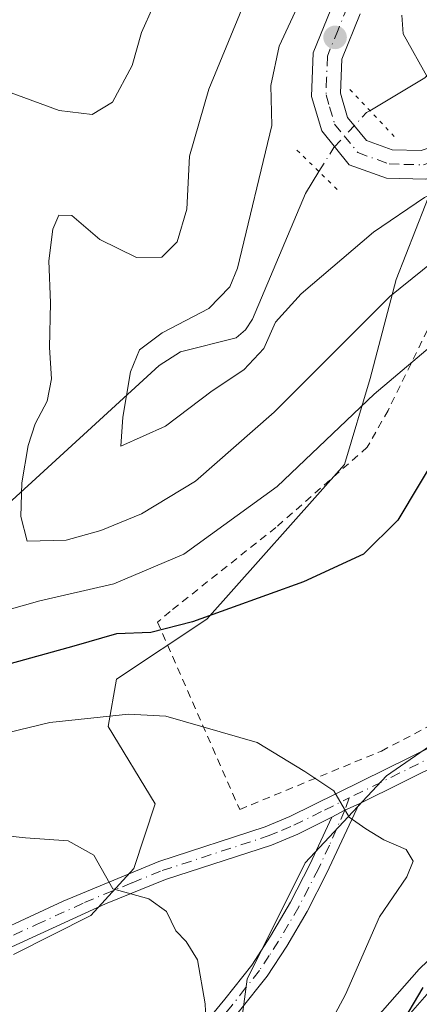
# Model space of a CAD drawing. Units: metres. Extents: x 616732 to 620156, y 4784957 to 4787330.
# Drawn here: x 617158 to 617211, y 4786381 to 4786512 of the extents above; entities that cross this region are included whole.
import ezdxf

# ---------------------------------------------------------------- set-up
doc = ezdxf.new("R2010")
doc.units = ezdxf.units.M
doc.header["$MEASUREMENT"] = 0
for name, pattern in [('DGN Style 2', [1.6480167562047852, 0.988810053722871, -0.6592067024819142]), ('DGN Style 4', [2.6384748266838614, 1.318413404963828, -0.6592067024819142, 0.001648016756204785, -0.6592067024819142]), ('DGN Style 5', [1.1536117293433497, 0.4944050268614355, -0.6592067024819142])]:
    doc.linetypes.add(name, pattern=pattern)
for name, color, linetype, lineweight in [('Alambrada', 7, 'DGN Style 2', 0), ('Arbolado forestal CxS', 92, 'Continuous', 0), ('Camino Cxs', 7, 'Continuous', 0), ('Camino eje', 30, 'DGN Style 4', 13), ('Carretera de calzada única Cxs', 7, 'Continuous', 13), ('Carretera de calzada única eje', 7, 'DGN Style 4', 0), ('Comarca CxS', 21, 'Continuous', 0), ('Comunidad Autónoma CxS', 142, 'Continuous', 0), ('Corriente natural lineal', 142, 'Continuous', 13), ('Corriente natural lineal oculto', 9, 'DGN Style 4', 13), ('Curva de nivel maestra', 30, 'Continuous', 30), ('Curva de nivel normal', 30, 'Continuous', 0), ('Municipio CxS', 4, 'Continuous', 0), ('Núcleo urbano CxS', 7, 'Continuous', 0), ('Pastizal CxS', 92, 'Continuous', 0), ('Prado CxS', 92, 'Continuous', 0), ('Provincia CxS', 1, 'Continuous', 0), ('Puente lineal', 2, 'DGN Style 5', 0), ('Punto de cota en terreno', 7, 'Continuous', 0), ('Rótulo de punto de cota en terreno', 7, 'Continuous', 0)]:
    doc.layers.add(name, color=color, linetype=linetype, lineweight=lineweight)
doc.styles.add('Style-Arial', font='txt')

# ---------------------------------------------------------------- blocks, each defined once
blk = doc.blocks.new('*U10')
at = {"layer": 'Prado CxS', "color": 92, "linetype": 'Continuous', "lineweight": 0}
for points in [[(617366.8334999997, 4786528.591499999, 464.7535999999964), (617350.6557, 4786488.0327, 470.1561999999976), (617347.4653000003, 4786482.7697, 471.061600000001), (617345.6453, 4786480.962099999, 471.1364000000031), (617343.2253000002, 4786481.6535, 472.0255999999936), (617313.2465000004, 4786474.735300001, 476.5228999999963), (617295.5667000003, 4786465.5109, 474.5581999999995), (617258.6705, 4786441.6819, 477.0460000000021), (617228.6914999997, 4786427.076900001, 478.3426000000036), (617206.3992999997, 4786411.703500001, 479.5481), (617195.6379000006, 4786400.1735, 481.1937000000034), (617187.9512999998, 4786384.799900001, 484.2673000000068), (617186.9596999995, 4786377.1973, 484.4590999999928), (617168.3772999998, 4786358.1139, 489.1440000000002), (617168.0610999997, 4786345.5985, 489.2333000000072), (617154.8920999998, 4786319.260500001, 492.2915000000066)], [(617157.0437000003, 4786388.0811, 487.5417000000016), (617167.2789000003, 4786393.1983, 486.0114999999933), (617172.9649, 4786399.4527, 484.6693999999989), (617175.8079000004, 4786407.9823, 483.3724999999977), (617169.5526999999, 4786418.2171, 480.0593999999983), (617170.6895000003, 4786424.4725, 476.902700000006), (617182.6309000002, 4786432.433300001, 474.4372000000003), (617200.8274999997, 4786452.9033, 470.600099999996), (617204.2389000002, 4786464.2755, 467.2134999999981), (617207.6495000003, 4786477.3531, 463.0415999999968), (617212.7681, 4786490.4319, 458.4771999999939), (617224.1398999998, 4786498.392300001, 458.7707999999984), (617241.7688999996, 4786507.490499999, 459.5108000000037), (617263.3755000001, 4786520.000299999, 459.226800000004)]]:
    blk.add_polyline3d(points, dxfattribs=at)
blk = doc.blocks.new('*U16')
at = {"layer": 'Núcleo urbano CxS', "color": 7, "linetype": 'Continuous', "lineweight": 0}
blk.add_polyline3d([(617203.9260999998, 4786378.4099, 479.7899000000034), (617210.7160999998, 4786386.139900001, 478.4805999999954), (617210.9197000006, 4786386.3499, 478.4698000000063), (617222.2297, 4786396.939900001, 477.8871000000072), (617222.3035000004, 4786397.006899999, 477.8945999999996), (617269.0963000003, 4786437.986500001, 474.9149999999936), (617287.0504999999, 4786453.087099999, 472.928899999999), (617287.3894999997, 4786453.333699999, 472.9038), (617291.0207000002, 4786455.604499999, 472.8723999999929), (617296.1019000001, 4786458.7753, 473.0142000000051), (617296.1901000004, 4786458.8281, 473.0203000000038), (617296.5418999996, 4786459.001700001, 473.0341999999946), (617302.0226999996, 4786461.272100001, 473.3656999999948), (617309.9534999998, 4786464.552300001, 473.8071000000054), (617310.0752999998, 4786464.5997, 473.809500000003), (617334.7594999997, 4786473.5595, 471.8681999999972), (617343.5405000001, 4786478.871300001, 471.3668999999937), (617345.6453, 4786480.962099999, 471.1364000000031), (617347.4653000003, 4786482.7697, 471.061600000001), (617350.6557, 4786488.0327, 470.1561999999976), (617366.8334999997, 4786528.591499999, 464.7535999999964)], dxfattribs=at)
blk = doc.blocks.new('*U19')
at = {"layer": 'Pastizal CxS', "color": 92, "linetype": 'Continuous', "lineweight": 0}
for points in [[(617186.9596999995, 4786377.1973, 484.4590999999928), (617187.9512999998, 4786384.799900001, 484.2673000000068), (617195.6379000006, 4786400.1735, 481.1937000000034), (617206.3992999997, 4786411.703500001, 479.5481), (617228.6914999997, 4786427.076900001, 478.3426000000036), (617258.6705, 4786441.6819, 477.0460000000021), (617295.5667000003, 4786465.5109, 474.5581999999995), (617313.2465000004, 4786474.735300001, 476.5228999999963), (617343.2253000002, 4786481.6535, 472.0255999999936)], [(617334.7594999997, 4786473.5595, 471.8681999999972), (617310.0752999998, 4786464.5997, 473.809500000003), (617309.9534999998, 4786464.552300001, 473.8071000000054), (617302.0226999996, 4786461.272100001, 473.3656999999948), (617296.5418999996, 4786459.001700001, 473.0341999999946), (617296.1901000004, 4786458.8281, 473.0203000000038), (617296.1019000001, 4786458.7753, 473.0142000000051), (617291.0207000002, 4786455.604499999, 472.8723999999929), (617287.3894999997, 4786453.333699999, 472.9038), (617287.0504999999, 4786453.087099999, 472.928899999999), (617269.0963000003, 4786437.986500001, 474.9149999999936), (617222.3035000004, 4786397.006899999, 477.8945999999996), (617222.2297, 4786396.939900001, 477.8871000000072), (617210.9197000006, 4786386.3499, 478.4698000000063), (617210.7160999998, 4786386.139900001, 478.4805999999954), (617203.9260999998, 4786378.4099, 479.7899000000034)]]:
    blk.add_polyline3d(points, dxfattribs=at)
blk = doc.blocks.new('5PATER')
at = {"layer": 'Punto de cota en terreno', "linetype": 'Continuous', "lineweight": 0}
h = blk.add_hatch(color=51, dxfattribs=at)
edge = h.paths.add_edge_path()
edge.add_ellipse((0, 0), major_axis=(-0.1095731443231308, -0.1110710700762829), ratio=0.9994222409660322, start_angle=0, end_angle=360)
blk = doc.blocks.new('*U28')
at = {"layer": 'Carretera de calzada única Cxs', "color": 7, "linetype": 'Continuous', "lineweight": 13}
blk.add_polyline3d([(617206.1801000005, 4786376.4301, 477.0005999999995), (617212.9702000003, 4786384.1601, 477.3236999999936), (617224.2801000001, 4786394.7501, 475.9973999999929), (617271.0500999996, 4786435.710100001, 473.5093000000052), (617288.9801000003, 4786450.790100001, 471.8040000000037), (617292.6151000002, 4786453.0551, 471.540399999998), (617297.6901000004, 4786456.2301, 471.7927000000054), (617303.1750999996, 4786458.495100001, 471.9036999999954), (617311.1001000004, 4786461.780099999, 471.4918999999937), (617336.0601000005, 4786470.840100001, 470.3839000000008), (617345.4001000002, 4786476.4901, 469.6022999999987), (617349.8400999998, 4786480.9001, 468.8505000000005), (617353.3501000004, 4786486.690099999, 468.0280999999959), (617369.6201, 4786527.4801, 463.1345000000001)], dxfattribs=at)

msp = doc.modelspace()

# ---------------------------------------------------------------- linework, layer by layer
at = {"layer": 'Alambrada', "color": 7, "linetype": 'DGN Style 2', "lineweight": 0}
for points in [[(617277.6700999998, 4786523.2401, 464.0513999999966), (617248.8901000004, 4786504.170100001, 463.920499999993), (617222.5800999999, 4786491.670100001, 464.817200000005), (617219.1700999998, 4786489.370100001, 466.2905000000028), (617211.8000999996, 4786470.690099999, 469.5568000000058), (617206.6001000004, 4786460.040100001, 472.8108999999968), (617203.8501000004, 4786455.170100001, 472.7556999999942), (617191.7600999996, 4786444.5701, 478.2008999999962), (617177.7801000001, 4786433.460100001, 476.7180999999982), (617176.1001000004, 4786432.040100001, 476.4205999999977), (617186.9801000003, 4786407.2501, 482.3744000000006)], [(617186.9801000003, 4786407.2501, 482.3744000000006), (617205.7100999998, 4786414.970100001, 479.4253000000026), (617223.6300999997, 4786424.360099999, 478.4149000000034), (617247.4001000002, 4786438.600099999, 478.1070000000037), (617269.1401000004, 4786452.4001, 475.9998000000051), (617273.8201000001, 4786454.5601, 475.5571999999956), (617294.9600999998, 4786466.460100001, 475.0114999999933), (617309.4401000004, 4786475.540100001, 476.8234999999986), (617316.2301000003, 4786477.920100001, 476.6993999999977), (617339.0800999999, 4786480.090100001, 472.9380999999995), (617345.6401000004, 4786483.880100001, 471.0660000000062), (617351.0401, 4786495.7401, 470.1206999999995), (617358.7301000003, 4786516.880100001, 467.4095999999991)]]:
    msp.add_polyline3d(points, dxfattribs=at)
at = {"layer": 'Arbolado forestal CxS', "color": 92, "linetype": 'Continuous', "lineweight": 0}
for points in [[(617263.3755000001, 4786520.000299999, 459.226800000004), (617241.7688999996, 4786507.490499999, 459.5108000000037), (617224.1398999998, 4786498.392300001, 458.7707999999984), (617212.7681, 4786490.4319, 458.4771999999939), (617207.6495000003, 4786477.3531, 463.0415999999968), (617204.2389000002, 4786464.2755, 467.2134999999981), (617200.8274999997, 4786452.9033, 470.600099999996), (617182.6309000002, 4786432.433300001, 474.4372000000003), (617170.6895000003, 4786424.4725, 476.902700000006), (617169.5526999999, 4786418.2171, 480.0593999999983), (617175.8079000004, 4786407.9823, 483.3724999999977), (617172.9649, 4786399.4527, 484.6693999999989), (617167.2789000003, 4786393.1983, 486.0114999999933), (617157.0437000003, 4786388.0811, 487.5417000000016)], [(617157.0437000003, 4786388.0811, 487.5417000000016), (617167.2789000003, 4786393.1983, 486.0114999999933), (617172.9649, 4786399.4527, 484.6693999999989), (617175.8079000004, 4786407.9823, 483.3724999999977), (617169.5526999999, 4786418.2171, 480.0593999999983), (617170.6895000003, 4786424.4725, 476.902700000006), (617182.6309000002, 4786432.433300001, 474.4372000000003), (617200.8274999997, 4786452.9033, 470.600099999996), (617204.2389000002, 4786464.2755, 467.2134999999981), (617207.6495000003, 4786477.3531, 463.0415999999968), (617212.7681, 4786490.4319, 458.4771999999939), (617224.1398999998, 4786498.392300001, 458.7707999999984), (617241.7688999996, 4786507.490499999, 459.5108000000037), (617263.3755000001, 4786520.000299999, 459.226800000004)]]:
    msp.add_polyline3d(points, dxfattribs=at)
at = {"layer": 'Camino Cxs', "color": 7, "linetype": 'Continuous', "lineweight": 0, "extrusion": (-0.01048370700824268, 0.2663242363639297, 0.9638264849092575), "elevation": 1268728.47473886, "flags": 128}
msp.add_lwpolyline([(-804989.9683674254, -4586168.199967062), (-804991.7118843325, -4586169.090671881), (-804993.6256036892, -4586169.898834553)], dxfattribs=at)
msp.add_lwpolyline([(-804989.9683674254, -4586168.199967062), (-804991.7118843325, -4586169.090671881), (-804993.6256036892, -4586169.898834553)], dxfattribs=at)
at = {"layer": 'Camino Cxs', "color": 7, "linetype": 'Continuous', "lineweight": 0}
for points in [[(617142.7100999998, 4786385.4001, 488.7774000000064), (617163.6401000004, 4786395.110099999, 486.6377000000066), (617176.2801000001, 4786400.360099999, 484.7679999999964), (617190.3201000001, 4786404.940099999, 481.5957000000053), (617193.6201, 4786406.3201, 480.9691000000021), (617228.3000999996, 4786423.420100001, 478.2519999999931), (617242.4901000002, 4786429.120100001, 478.1564999999973), (617246.9700999996, 4786431.350099999, 478.0290999999997), (617251.1300999997, 4786434.0001, 477.6003000000055), (617263.8701, 4786444.770099999, 476.4661000000052), (617268.0500999996, 4786447.5001, 475.9983000000066), (617272.9101, 4786449.8201, 475.5970999999991), (617279.8300999999, 4786452.850099999, 474.4774000000034), (617288.2901, 4786456.390100001, 473.6175999999978), (617293.0601000005, 4786457.3201, 472.9012999999978), (617303.1750999996, 4786458.495100001, 471.9036999999954)], [(617292.6151000002, 4786453.0551, 471.540399999998), (617287.6101000002, 4786453.340100001, 472.5929999999935), (617280.8400999998, 4786450.5101, 473.8481999999931), (617273.8000999996, 4786447.4301, 475.3463000000047), (617269.3101000005, 4786445.270099999, 475.9281999999948), (617265.4001000002, 4786442.720100001, 476.3634000000021), (617252.4501, 4786431.790100001, 477.4081000000006), (617248.2200999996, 4786429.120100001, 477.9094999999944), (617243.5301000001, 4786426.790100001, 478.0087000000058), (617225.9600999998, 4786419.520099999, 478.6722000000009), (617202.7600999996, 4786408.0001, 479.9536999999983)], [(617142.7100999998, 4786385.4001, 488.7774000000064), (617163.6401000004, 4786395.110099999, 486.6377000000066), (617176.2801000001, 4786400.360099999, 484.7679999999964), (617190.3201000001, 4786404.940099999, 481.5957000000053), (617193.6201, 4786406.3201, 480.9691000000021), (617228.3000999996, 4786423.420100001, 478.2519999999931)], [(617225.9600999998, 4786419.520099999, 478.6722000000009), (617202.7600999996, 4786408.0001, 479.9536999999983), (617200.8784999996, 4786407.146500001, 480.1690999999992), (617199.1700999998, 4786406.220100001, 480.4064999999973), (617194.6801000005, 4786403.9901, 480.997199999998), (617191.1901000004, 4786402.540100001, 481.5081999999966), (617177.1700999998, 4786397.970100001, 484.9614000000002), (617169.2200999996, 4786394.7501, 486.309699999998), (617143.8201000001, 4786383.100099999, 488.8046000000032)], [(617202.7600999996, 4786408.0001, 479.9536999999983), (617198.5100999996, 4786398.860099999, 481.152700000006), (617195.8800999997, 4786393.770099999, 482.135500000004), (617193.1901000004, 4786389.1501, 482.8937000000006), (617190.5900999998, 4786385.210100001, 483.812699999995), (617186.9600999998, 4786380.590100001, 484.5418999999966), (617183.1801000005, 4786375.9901, 485.4602000000014), (617179.2301000003, 4786372.130100001, 486.5555000000023), (617174.5601000005, 4786368.670100001, 487.5786999999983), (617168.9600999998, 4786364.280099999, 488.764599999995), (617161.4101, 4786359.0601, 490.248900000006), (617160.0100999996, 4786361.130100001, 490.3087999999989), (617167.4801000003, 4786366.290100001, 489.178899999999), (617173.0401, 4786370.6601, 488.232600000003), (617177.6101000002, 4786374.040100001, 487.2173999999941), (617181.3400999998, 4786377.6801, 486.1579999999958), (617185.0201000003, 4786382.1501, 485.3108000000066), (617188.5601000005, 4786386.670100001, 484.256899999993), (617191.0601000005, 4786390.470100001, 483.527900000001), (617193.6901000004, 4786394.970100001, 482.5356999999931), (617196.2600999996, 4786399.960100001, 481.2949999999983), (617199.1700999998, 4786406.220100001, 480.4064999999973)], [(617199.1700999998, 4786406.220100001, 480.4064999999973), (617194.6801000005, 4786403.9901, 480.997199999998), (617191.1901000004, 4786402.540100001, 481.5081999999966), (617177.1700999998, 4786397.970100001, 484.9614000000002), (617169.2200999996, 4786394.7501, 486.309699999998), (617143.8201000001, 4786383.100099999, 488.8046000000032)]]:
    msp.add_polyline3d(points, dxfattribs=at)
msp.add_polyline3d([(617199.1700999998, 4786406.220100001, 480.4064999999973), (617200.8784999996, 4786407.146500001, 480.1690999999992), (617202.7600999996, 4786408.0001, 479.9536999999983), (617198.5100999996, 4786398.860099999, 481.152700000006), (617195.8800999997, 4786393.770099999, 482.135500000004), (617193.1901000004, 4786389.1501, 482.8937000000006), (617190.5900999998, 4786385.210100001, 483.812699999995), (617186.9600999998, 4786380.590100001, 484.5418999999966), (617183.1801000005, 4786375.9901, 485.4602000000014), (617179.2301000003, 4786372.130100001, 486.5555000000023), (617174.5601000005, 4786368.670100001, 487.5786999999983), (617168.9600999998, 4786364.280099999, 488.764599999995), (617161.4101, 4786359.0601, 490.248900000006), (617160.0100999996, 4786361.130100001, 490.3087999999989), (617167.4801000003, 4786366.290100001, 489.178899999999), (617173.0401, 4786370.6601, 488.232600000003), (617177.6101000002, 4786374.040100001, 487.2173999999941), (617181.3400999998, 4786377.6801, 486.1579999999958), (617185.0201000003, 4786382.1501, 485.3108000000066), (617188.5601000005, 4786386.670100001, 484.256899999993), (617191.0601000005, 4786390.470100001, 483.527900000001), (617193.6901000004, 4786394.970100001, 482.5356999999931), (617196.2600999996, 4786399.960100001, 481.2949999999983)], close=True, dxfattribs=at)
at = {"layer": 'Camino eje', "color": 30, "linetype": 'DGN Style 4', "lineweight": 13}
for points in [[(617302.0241, 4786456.3585, 471.2244000000064), (617297.6901000004, 4786456.2301, 471.7927000000054), (617291.2821000004, 4786455.829299999, 472.7608000000037), (617287.9501, 4786454.8651, 473.1098000000056), (617280.3350999998, 4786451.6801, 474.1784000000043), (617273.3551000003, 4786448.6251, 475.4758000000002), (617270.9250999996, 4786447.465100001, 475.7284000000073), (617268.6801000005, 4786446.3851, 475.9679999999935), (617264.6350999996, 4786443.745100001, 476.4082000000053), (617258.2651000004, 4786438.360099999, 476.9579999999987), (617251.7901, 4786432.895099999, 477.4428000000044), (617249.7100999998, 4786431.5701, 477.7342999999965), (617247.5950999996, 4786430.235099999, 477.9511000000057), (617243.0100999996, 4786427.9551, 477.9738000000071), (617235.9151, 4786425.1051, 478.1885000000038), (617227.1300999997, 4786421.470100001, 478.4054000000033), (617215.5301000001, 4786415.710100001, 479.1441999999952), (617201.4599000001, 4786408.772299999, 480.0182000000059)], [(617149.6151000002, 4786387.162500001, 488.241399999999), (617160.0800999999, 4786392.0175, 487.1955000000017), (617166.4301000005, 4786394.9301, 486.4040999999997), (617172.7500999998, 4786397.5551, 485.210500000001), (617176.7251000004, 4786399.165100001, 484.8466000000044), (617190.7550999997, 4786403.7401, 481.5442000000039), (617192.5000999998, 4786404.465100001, 481.1938999999985), (617194.1501000002, 4786405.155099999, 480.9807000000001), (617198.1901000004, 4786407.1601, 480.4124000000011), (617201.4599000001, 4786408.772299999, 480.0182000000059)], [(617201.4599000001, 4786408.772299999, 480.0182000000059), (617200.8784999996, 4786407.146500001, 480.1690999999992), (617198.8400999998, 4786402.540100001, 480.7495999999956), (617197.3850999996, 4786399.4101, 481.1459000000032), (617196.1001000004, 4786396.915100001, 481.7455000000046), (617194.7851, 4786394.370100001, 482.328999999998), (617193.4401000004, 4786392.0601, 482.805600000007), (617192.1250999998, 4786389.8101, 483.1202000000048), (617190.8750999998, 4786387.9101, 483.5103999999993), (617189.5751, 4786385.940099999, 484.0037000000011), (617187.7600999996, 4786383.630100001, 484.4241999999941), (617185.9901000002, 4786381.370100001, 484.9140000000043), (617184.1501000002, 4786379.1351, 485.350099999996), (617182.2600999996, 4786376.835100001, 485.7547999999952), (617178.4200999998, 4786373.085100001, 486.8476999999984), (617176.0850999998, 4786371.3551, 487.423299999995), (617173.8000999996, 4786369.665100001, 487.8880999999965), (617171.0201000003, 4786367.4801, 488.2767000000022), (617168.2200999996, 4786365.2851, 488.9625999999989), (617160.7100999998, 4786360.095100001, 490.2697999999946)]]:
    msp.add_polyline3d(points, dxfattribs=at)
at = {"layer": 'Carretera de calzada única Cxs', "color": 7, "linetype": 'Continuous', "lineweight": 13}
for points in [[(617202.9101, 4786512.530099999, 458.3877000000066), (617200.4600999998, 4786506.530099999, 461.4431000000041), (617200.3000999996, 4786502.040100001, 461.3390999999974), (617201.2500999998, 4786498.8201, 460.8083999999944), (617203.7401000002, 4786495.7601, 460.3013000000064), (617207.1201, 4786494.540100001, 460.4554999999964), (617210.9801000003, 4786494.440099999, 461.3698000000004), (617214.3400999998, 4786495.600099999, 461.9951000000001), (617230.4401000004, 4786504.770099999, 463.472299999994), (617261.4101, 4786521.8301, 463.4158000000025)], [(617202.9101, 4786512.530099999, 458.3877000000066), (617200.4600999998, 4786506.530099999, 461.4431000000041), (617200.3000999996, 4786502.040100001, 461.3390999999974), (617201.2500999998, 4786498.8201, 460.8083999999944), (617203.7401000002, 4786495.7601, 460.3013000000064), (617207.1201, 4786494.540100001, 460.4554999999964), (617210.9801000003, 4786494.440099999, 461.3698000000004), (617214.3400999998, 4786495.600099999, 461.9951000000001), (617230.4401000004, 4786504.770099999, 463.472299999994), (617261.4101, 4786521.8301, 463.4158000000025)], [(617263.4501, 4786518.620100001, 462.4513000000007), (617232.3000999996, 4786501.460100001, 461.5736999999936), (617215.9101, 4786492.130100001, 464.0581999999995), (617211.5701000001, 4786490.630100001, 463.5265999999974), (617206.4101, 4786490.7601, 461.0121999999974), (617201.4600999998, 4786492.550100001, 458.8714999999939), (617197.8201000001, 4786497.020099999, 459.3081999999995), (617196.4801000003, 4786501.5601, 461.601999999999), (617196.6901000004, 4786507.340100001, 461.5344000000041), (617199.5301000001, 4786514.290100001, 461.2323000000034)], [(617263.4501, 4786518.620100001, 462.4513000000007), (617232.3000999996, 4786501.460100001, 461.5736999999936), (617215.9101, 4786492.130100001, 464.0581999999995), (617211.5701000001, 4786490.630100001, 463.5265999999974), (617206.4101, 4786490.7601, 461.0121999999974), (617201.4600999998, 4786492.550100001, 458.8714999999939), (617197.8201000001, 4786497.020099999, 459.3081999999995), (617196.4801000003, 4786501.5601, 461.601999999999), (617196.6901000004, 4786507.340100001, 461.5344000000041), (617199.5301000001, 4786514.290100001, 461.2323000000034)], [(617206.1801000005, 4786376.4301, 477.0005999999995), (617212.9702000003, 4786384.1601, 477.3236999999936), (617224.2801000001, 4786394.7501, 475.9973999999929), (617271.0500999996, 4786435.710100001, 473.5093000000052), (617288.9801000003, 4786450.790100001, 471.8040000000037), (617292.6151000002, 4786453.0551, 471.540399999998)]]:
    msp.add_polyline3d(points, dxfattribs=at)
at = {"layer": 'Carretera de calzada única eje', "color": 7, "linetype": 'DGN Style 4', "lineweight": 0}
msp.add_polyline3d([(617201.2200999996, 4786513.4101, 459.2725000000065), (617199.9901000002, 4786510.4101, 460.5605999999971), (617198.5701000001, 4786506.9301, 460.9125000000058), (617198.4700999996, 4786504.040100001, 460.6021000000038), (617198.3901000004, 4786501.800100001, 460.2523999999976), (617198.8601000002, 4786500.190099999, 460.1202999999951), (617199.5301000001, 4786497.920100001, 459.8432999999932), (617200.7801000001, 4786496.390100001, 460.0080000000017), (617202.6001000004, 4786494.1501, 459.0587999999989), (617206.7600999996, 4786492.6501, 458.966499999995), (617208.7001, 4786492.600099999, 459.642200000002), (617211.2701000003, 4786492.530099999, 460.8739999999962), (617213.4501, 4786493.280099999, 462.0748000000021), (617215.1300999997, 4786493.860099999, 462.7020000000048), (617223.3201000001, 4786498.530099999, 460.6076999999932), (617231.3701, 4786503.110099999, 461.6187999999966), (617246.8501000004, 4786511.640100001, 460.4406000000017), (617262.4301000005, 4786520.220100001, 462.4989999999962)], dxfattribs=at)
at = {"layer": 'Comarca CxS', "color": 21, "linetype": 'Continuous', "lineweight": 0}
msp.add_3dface([(620156.2200009248, 4785016.139982119), (616771.3200009003, 4784957.139982119), (616731.5500008997, 4787270.749982096), (620115.3100009265, 4787329.739982097)], dxfattribs=at)
at = {"layer": 'Comunidad Autónoma CxS', "color": 142, "linetype": 'Continuous', "lineweight": 0}
msp.add_3dface([(620156.2200009248, 4785016.139982119), (616771.3200009003, 4784957.139982119), (616731.5500008997, 4787270.749982096), (620115.3100009265, 4787329.739982097)], dxfattribs=at)
at = {"layer": 'Corriente natural lineal', "color": 142, "linetype": 'Continuous', "lineweight": 13}
for points in [[(617204.1840000004, 4786499.6986, 456.4152000000031), (617211.4768000003, 4786504.045100001, 453.0469000000012), (617214.0129000006, 4786506.491900001, 452.2115000000049), (617220.4599000001, 4786515.222100001, 449.7176000000036)], [(617000.3501000004, 4786376.0001, 499.0907000000007), (617011.4700999996, 4786379.850099999, 496.9269999999961), (617016.8800999997, 4786385.920100001, 495.0050999999949), (617028.2100999998, 4786395.7401, 491.2497000000003), (617037.2401000002, 4786398.720100001, 488.9023000000016), (617057.4200999998, 4786401.4801, 484.803700000004), (617086.4101, 4786407.2301, 478.957899999994), (617113.7901, 4786417.790100001, 475.9064999999973), (617131.9501, 4786426.7601, 473.8659999999945), (617148.4301000005, 4786440.470100001, 470.125199999995), (617176.3000999996, 4786465.970100001, 459.6465999999928), (617179.1239999998, 4786467.789999999, 459.3959999999934), (617186.5086000003, 4786469.6689, 459.3714999999939), (617187.7483000001, 4786470.6928, 459.3423000000039), (617188.6443999996, 4786472.107899999, 459.2002000000066), (617195.6542999997, 4786488.735500001, 458.0994000000064), (617197.4529999997, 4786491.639400001, 457.824099999998)]]:
    msp.add_polyline3d(points, dxfattribs=at)
at = {"layer": 'Corriente natural lineal oculto', "color": 9, "linetype": 'DGN Style 4', "lineweight": 13}
msp.add_polyline3d([(617197.4529999997, 4786491.639400001, 457.824099999998), (617199.4376999997, 4786494.843599999, 457.7164000000049), (617203.7506999997, 4786499.440400001, 456.590400000001), (617204.1840000004, 4786499.6986, 456.4152000000031)], dxfattribs=at)
at = {"layer": 'Curva de nivel maestra', "color": 30, "linetype": 'Continuous', "lineweight": 30, "elevation": 475, "flags": 128}
for points in [[(617213.4000000004, 4786454.7601), (617207.8799999999, 4786445.530099999), (617203.3600000005, 4786441.020099999), (617195.4100000003, 4786437.350099999), (617180.7400000002, 4786432.0801), (617175.2300000006, 4786430.670100001), (617170.6600000003, 4786430.5001), (617165.0300000003, 4786428.850099999), (617155.6299999999, 4786426.2401)], [(617208.1299999999, 4786378.390100001), (617211.25, 4786383.710100001)]]:
    msp.add_lwpolyline(points, dxfattribs=at)
at = {"layer": 'Curva de nivel normal', "color": 30, "linetype": 'Continuous', "lineweight": 0, "flags": 128}
for points, elevation in [([(617156.7300000006, 4786502.08), (617163.0800000001, 4786499.720000001), (617167.4600000001, 4786499.180000001), (617170.1600000003, 4786500.850000001), (617172.7300000006, 4786505.699999999), (617174, 4786510.039999999), (617175.54, 4786513.470000001), (617178.0499999998, 4786517.300000001), (617181.8700000001, 4786529.02), (617185.6799999997, 4786549.680000001), (617186.2999999998, 4786555.980000001), (617185.3399999999, 4786558.16), (617183.1100000005, 4786561.300000001), (617179.3399999999, 4786563.369999999), (617173.4900000002, 4786564.310000001), (617166.6699999999, 4786564.67), (617161.8799999999, 4786566.140000001), (617158.2699999996, 4786571.199999999), (617150.4500000002, 4786586.710000001)], 470), ([(617298.7300000006, 4786520.039999999), (617287.4000000004, 4786508.33), (617281.0800000001, 4786503.76), (617273.0700000003, 4786500.390000001), (617258.2400000002, 4786495.01), (617233.5199999996, 4786480.600000001), (617221.0300000003, 4786474.02), (617213.5599999996, 4786469.67), (617204.7400000002, 4786462.189999999), (617191.9199999999, 4786449.980000001), (617179.5800000001, 4786441.02), (617170.3399999999, 4786437.119999999), (617160.5499999998, 4786434.83), (617150.8499999996, 4786432.130000001)], 470), ([(617189.8499999996, 4786519.480000001), (617182.9000000004, 4786502.529999999), (617180.3499999996, 4786493.689999999), (617179.9600000001, 4786486.689999999), (617178.6900000004, 4786482.359999999), (617176.6600000003, 4786480.32), (617173.3399999999, 4786480.279999999), (617168.4500000002, 4786482.680000001), (617164.75, 4786485.82), (617163.0599999996, 4786485.880000001), (617162.25, 4786484.039999999), (617161.7100000001, 4786479.850000001), (617161.9500000002, 4786474.279999999), (617161.8200000003, 4786468.350000001), (617162.0800000001, 4786464.230000001), (617161.4900000002, 4786461.26), (617159.9100000003, 4786458.25), (617159.0099999999, 4786455.390000001), (617158.1500000004, 4786450.460000001), (617158.0199999996, 4786446.029999999), (617158.8499999996, 4786442.730000001), (617164.0300000003, 4786442.880000001), (617168.5999999996, 4786444.17), (617174, 4786446.359999999), (617181.1100000005, 4786450.699999999), (617191.5099999999, 4786459.82), (617206.8099999996, 4786475.130000001), (617216.8499999996, 4786483.199999999)], 465), ([(617265.3600000005, 4786518.67), (617245.5999999996, 4786507.289999999), (617230.54, 4786499.34), (617217.5800000001, 4786491.460000001), (617211.4000000004, 4786488.230000001), (617204.6600000003, 4786483.640000001), (617195.0800000001, 4786475.49), (617191.7000000002, 4786471.699999999), (617190.1799999997, 4786468.24), (617187.5199999996, 4786465.42), (617183.3499999996, 4786462.640000001), (617177.1500000004, 4786457.970000001), (617171.2400000002, 4786455.32), (617171.5199999996, 4786459.16), (617172.5499999998, 4786465.15), (617173.7199999997, 4786468.039999999), (617176.7100000001, 4786470.32), (617182.9000000004, 4786473.52), (617185.6699999999, 4786476.380000001), (617186.6600000003, 4786478.859999999), (617191.2000000002, 4786497.76), (617191.1100000005, 4786503.039999999), (617192.1699999999, 4786508.230000001), (617194.9000000004, 4786514.029999999)], 460), ([(617231.6299999999, 4786513.350000001), (617219.4800000006, 4786505.789999999), (617214.2000000002, 4786502.99), (617211.8899999997, 4786503.939999999), (617208.5999999996, 4786509.880000001), (617208.4100000003, 4786512.359999999)], 455), ([(617194.5599999996, 4786370.82), (617200.9699999997, 4786382.779999999), (617205.4500000002, 4786393.039999999), (617209.0599999996, 4786398.34), (617209.9299999997, 4786400.41), (617208.9800000006, 4786401.939999999), (617206.04, 4786403.220000001), (617203.6600000003, 4786404.689999999), (617201.4400000004, 4786406.210000001), (617199.4400000004, 4786409.720000001), (617195.5700000003, 4786412.289999999), (617189.2800000003, 4786416.100000001), (617177.2100000001, 4786419.609999999), (617172.2599999999, 4786419.84), (617161.8600000005, 4786418.74), (617145.2199999997, 4786414.720000001)], 480), ([(617182.8300000001, 4786371.82), (617182.4000000004, 4786381.539999999), (617181.3899999997, 4786387.34), (617179.9100000003, 4786389.779999999), (617178.5099999999, 4786391.17), (617177.2999999998, 4786393.77), (617174.9699999997, 4786395.430000001), (617170.2100000001, 4786396.75), (617167.6799999997, 4786401.189999999), (617164.2800000003, 4786403.100000001), (617158.6200000001, 4786403.51), (617154.0800000001, 4786403.970000001)], 485)]:
    msp.add_lwpolyline(points, dxfattribs=dict(at, elevation=elevation))
at = {"layer": 'Municipio CxS', "color": 4, "linetype": 'Continuous', "lineweight": 0}
msp.add_3dface([(620156.2200009248, 4785016.139982119), (616771.3200009003, 4784957.139982119), (616731.5500008997, 4787270.749982096), (620115.3100009265, 4787329.739982097)], dxfattribs=at)
at = {"layer": 'Núcleo urbano CxS', "color": 7, "linetype": 'Continuous', "lineweight": 0}
msp.add_polyline3d([(617345.6453, 4786480.962099999, 471.1364000000031), (617343.5405000001, 4786478.871300001, 471.3668999999937), (617334.7594999997, 4786473.5595, 471.8681999999972), (617310.0752999998, 4786464.5997, 473.809500000003), (617309.9534999998, 4786464.552300001, 473.8071000000054), (617302.0226999996, 4786461.272100001, 473.3656999999948), (617296.5418999996, 4786459.001700001, 473.0341999999946), (617296.1901000004, 4786458.8281, 473.0203000000038), (617296.1019000001, 4786458.7753, 473.0142000000051), (617291.0207000002, 4786455.604499999, 472.8723999999929), (617287.3894999997, 4786453.333699999, 472.9038), (617287.0504999999, 4786453.087099999, 472.928899999999), (617269.0963000003, 4786437.986500001, 474.9149999999936), (617222.3035000004, 4786397.006899999, 477.8945999999996), (617222.2297, 4786396.939900001, 477.8871000000072), (617210.9197000006, 4786386.3499, 478.4698000000063), (617210.7160999998, 4786386.139900001, 478.4805999999954), (617203.9260999998, 4786378.4099, 479.7899000000034)], dxfattribs=at)
at = {"layer": 'Pastizal CxS', "color": 92, "linetype": 'Continuous', "lineweight": 0}
for points in [[(617345.6453, 4786480.962099999, 471.1364000000031), (617343.2253000002, 4786481.6535, 472.0255999999936), (617313.2465000004, 4786474.735300001, 476.5228999999963), (617295.5667000003, 4786465.5109, 474.5581999999995), (617258.6705, 4786441.6819, 477.0460000000021), (617228.6914999997, 4786427.076900001, 478.3426000000036), (617206.3992999997, 4786411.703500001, 479.5481), (617195.6379000006, 4786400.1735, 481.1937000000034), (617187.9512999998, 4786384.799900001, 484.2673000000068), (617186.9596999995, 4786377.1973, 484.4590999999928), (617168.3772999998, 4786358.1139, 489.1440000000002), (617168.0610999997, 4786345.5985, 489.2333000000072), (617154.8920999998, 4786319.260500001, 492.2915000000066), (617139.1410999997, 4786296.270500001, 498.664499999999), (617124.5459000003, 4786269.4475, 503.0862000000052), (617113.8240999999, 4786261.686699999, 503.0434999999998), (617108.3059, 4786251.751499999, 500.2624000000069), (617106.3942999998, 4786243.335300001, 498.3148999999976)], [(617345.6453, 4786480.962099999, 471.1364000000031), (617343.5405000001, 4786478.871300001, 471.3668999999937), (617334.7594999997, 4786473.5595, 471.8681999999972), (617310.0752999998, 4786464.5997, 473.809500000003), (617309.9534999998, 4786464.552300001, 473.8071000000054), (617302.0226999996, 4786461.272100001, 473.3656999999948), (617296.5418999996, 4786459.001700001, 473.0341999999946), (617296.1901000004, 4786458.8281, 473.0203000000038), (617296.1019000001, 4786458.7753, 473.0142000000051), (617291.0207000002, 4786455.604499999, 472.8723999999929), (617287.3894999997, 4786453.333699999, 472.9038), (617287.0504999999, 4786453.087099999, 472.928899999999), (617269.0963000003, 4786437.986500001, 474.9149999999936), (617222.3035000004, 4786397.006899999, 477.8945999999996), (617222.2297, 4786396.939900001, 477.8871000000072), (617210.9197000006, 4786386.3499, 478.4698000000063), (617210.7160999998, 4786386.139900001, 478.4805999999954), (617203.9260999998, 4786378.4099, 479.7899000000034)]]:
    msp.add_polyline3d(points, dxfattribs=at)
at = {"layer": 'Prado CxS', "color": 92, "linetype": 'Continuous', "lineweight": 0}
for points in [[(617157.0437000003, 4786388.0811, 487.5417000000016), (617167.2789000003, 4786393.1983, 486.0114999999933), (617172.9649, 4786399.4527, 484.6693999999989), (617175.8079000004, 4786407.9823, 483.3724999999977), (617169.5526999999, 4786418.2171, 480.0593999999983), (617170.6895000003, 4786424.4725, 476.902700000006), (617182.6309000002, 4786432.433300001, 474.4372000000003), (617200.8274999997, 4786452.9033, 470.600099999996), (617204.2389000002, 4786464.2755, 467.2134999999981), (617207.6495000003, 4786477.3531, 463.0415999999968), (617212.7681, 4786490.4319, 458.4771999999939), (617224.1398999998, 4786498.392300001, 458.7707999999984), (617241.7688999996, 4786507.490499999, 459.5108000000037), (617263.3755000001, 4786520.000299999, 459.226800000004)], [(617345.6453, 4786480.962099999, 471.1364000000031), (617343.2253000002, 4786481.6535, 472.0255999999936), (617313.2465000004, 4786474.735300001, 476.5228999999963), (617295.5667000003, 4786465.5109, 474.5581999999995), (617258.6705, 4786441.6819, 477.0460000000021), (617228.6914999997, 4786427.076900001, 478.3426000000036), (617206.3992999997, 4786411.703500001, 479.5481), (617195.6379000006, 4786400.1735, 481.1937000000034), (617187.9512999998, 4786384.799900001, 484.2673000000068), (617186.9596999995, 4786377.1973, 484.4590999999928), (617168.3772999998, 4786358.1139, 489.1440000000002), (617168.0610999997, 4786345.5985, 489.2333000000072), (617154.8920999998, 4786319.260500001, 492.2915000000066), (617139.1410999997, 4786296.270500001, 498.664499999999), (617124.5459000003, 4786269.4475, 503.0862000000052), (617113.8240999999, 4786261.686699999, 503.0434999999998), (617108.3059, 4786251.751499999, 500.2624000000069), (617106.3942999998, 4786243.335300001, 498.3148999999976)]]:
    msp.add_polyline3d(points, dxfattribs=at)
at = {"layer": 'Provincia CxS', "color": 1, "linetype": 'Continuous', "lineweight": 0}
msp.add_3dface([(620156.2200009248, 4785016.139982119), (616771.3200009003, 4784957.139982119), (616731.5500008997, 4787270.749982096), (620115.3100009265, 4787329.739982097)], dxfattribs=at)
at = {"layer": 'Puente lineal', "color": 2, "linetype": 'DGN Style 5', "lineweight": 0, "extrusion": (0.03126660210996875, -0.03313017442510837, 0.9989618566967704), "elevation": -138818.1831314405, "flags": 128}
msp.add_lwpolyline([(3734116.533211024, 3054283.445686314), (3734116.533211024, 3054274.636450155)], dxfattribs=at)
at = {"layer": 'Puente lineal', "color": 2, "linetype": 'DGN Style 5', "lineweight": 0, "extrusion": (0.2011574271444371, -0.1968469108283712, 0.9595764603208845), "elevation": -817606.6983501695, "flags": 128}
msp.add_lwpolyline([(3852688.527917788, 2789223.7506263), (3852688.527917788, 2789215.585354497)], dxfattribs=at)

# ---------------------------------------------------------------- block references
at = {"layer": 'Carretera de calzada única Cxs', "color": 7, "linetype": 'Continuous', "lineweight": 13}
msp.add_blockref('*U28', (0, 0), dxfattribs=at)
at = {"layer": 'Núcleo urbano CxS', "color": 7, "linetype": 'Continuous', "lineweight": 0}
msp.add_blockref('*U16', (0, 0), dxfattribs=at)
at = {"layer": 'Pastizal CxS', "color": 92, "linetype": 'Continuous', "lineweight": 0}
msp.add_blockref('*U19', (0, 0), dxfattribs=at)
at = {"layer": 'Prado CxS', "color": 92, "linetype": 'Continuous', "lineweight": 0}
msp.add_blockref('*U10', (0, 0), dxfattribs=at)
at = {"layer": 'Punto de cota en terreno', "color": 7, "linetype": 'Continuous', "lineweight": 0, "xscale": 10, "yscale": 10, "zscale": 10}
msp.add_blockref('5PATER', (617199.5899999999, 4786509.4, 457.1699999999983), dxfattribs=at)

# ---------------------------------------------------------------- texts
at = {"layer": 'Rótulo de punto de cota en terreno', "color": 7, "linetype": 'Continuous', "lineweight": 0, "style": 'Style-Arial'}
msp.add_text('457,17', height=7.000000000000002, dxfattribs=at).set_placement((617203.1178000001, 4786512.927800001))

doc.saveas('drawing.dxf')
